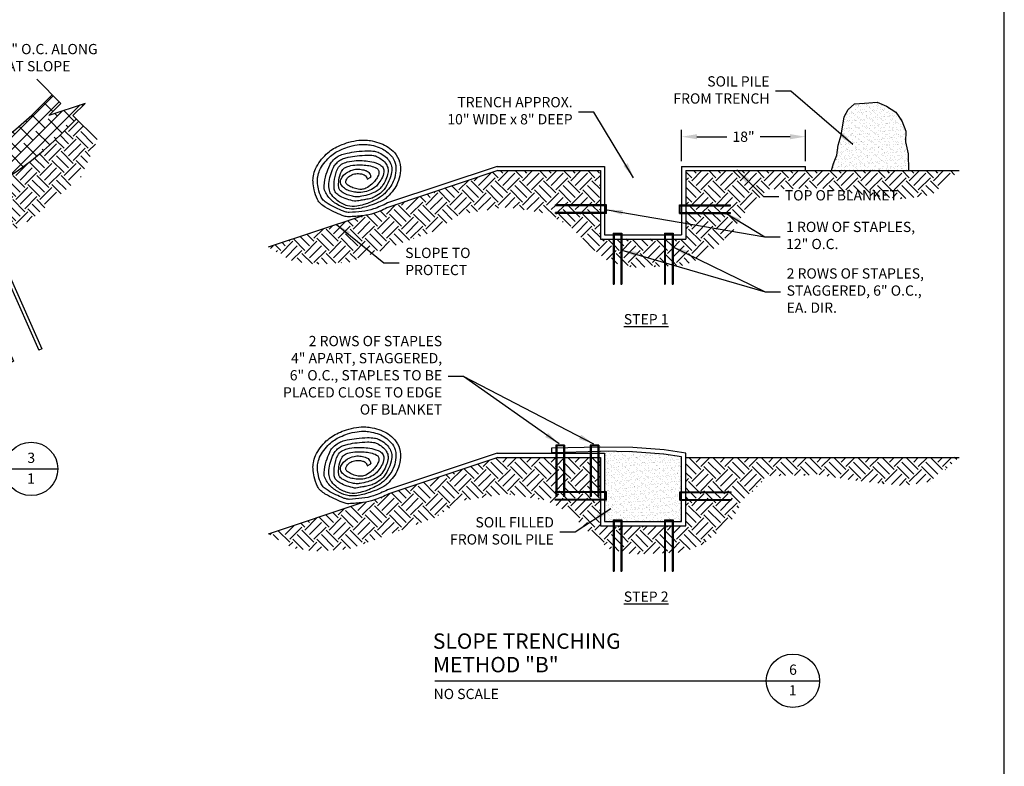
# Model space of a CAD drawing. Units: feet. Extents: x 330 to 780, y 10 to 634.
# Drawn here: x 555 to 780, y 207 to 377 of the extents above; entities that cross this region are included whole.
import ezdxf
from ezdxf.enums import TextEntityAlignment as Align

# ---------------------------------------------------------------- set-up
doc = ezdxf.new("R2010")
doc.units = ezdxf.units.FT
doc.header["$LTSCALE"] = 30
doc.header["$MEASUREMENT"] = 0
doc.header["$PDMODE"] = 3
for name, color, linetype in [('BORDER', 7, 'Continuous'), ('BREAKLINES', 7, 'Continuous'), ('HATCH-EARTH', 9, 'Continuous'), ('HATCH-FILL', 9, 'Continuous'), ('HATCH-GRASS', 9, 'Continuous'), ('HATCH-STRAW', 9, 'Continuous'), ('P-FABRIC', 1, 'Continuous'), ('P-GRADE', 1, 'Continuous'), ('P-Staple', 5, 'Continuous'), ('Section Numbers', 2, 'Continuous'), ('TB-TEXT', 7, 'Continuous'), ('TEXT', 7, 'Continuous')]:
    doc.layers.add(name, color=color, linetype=linetype)
doc.styles.add('ROMAN', font='romans.shx')
doc.styles.add('ROMANS', font='romans')
doc.styles.add('SIMPLEX', font='simplex.shx')
doc.dimstyles.new('P-30 SCALE', dxfattribs={"dimscale": 30, "dimtxt": 0.12, "dimasz": 0.18, "dimexe": 0.08, "dimexo": 0.0625, "dimgap": 0.07, "dimtad": 0, "dimzin": 0, "dimdsep": 46, "dimtxsty": 'SIMPLEX', "dimcen": 0.09, "dimadec": 0, "dimazin": 0, "dimtfac": 1, "dimtofl": 0, "dimtmove": 0, "dimatfit": 3, "dimfxl": 1, "dimtolj": 1, "dimtzin": 0, "dimarcsym": 0})
pattern_1 = [(45, (-952.128, -285.3594), (7e-16, 8.48528), [6, -6]), (45, (-953.719, -283.7684), (7e-16, 8.48528), [6, -6]), (45, (-955.31, -282.1774), (7e-16, 8.48528), [6, -6]), (135, (-955.31, -281.117), (-8.48528, 1e-15), [6, -6]), (135, (-953.719, -279.526), (-8.48528, 1e-15), [6, -6]), (135, (-952.128, -277.935), (-8.48528, 1e-15), [6, -6])]
pattern_2 = [(45, (-952.128, -297.544), (7e-16, 8.48528), [6, -6]), (45, (-953.719, -295.953), (7e-16, 8.48528), [6, -6]), (45, (-955.31, -294.362), (7e-16, 8.48528), [6, -6]), (135, (-955.31, -293.301), (-8.48528, 1e-15), [6, -6]), (135, (-953.719, -291.71), (-8.48528, 1e-15), [6, -6]), (135, (-952.128, -290.119), (-8.48528, 1e-15), [6, -6])]

# ---------------------------------------------------------------- blocks, each defined once
blk = doc.blocks.new('*D13')
at = {"layer": 'Defpoints', "color": 0, "transparency": 16777216}
for p in [(-8.78, 68.23), (-8.78, 59.31), (-70.75, 22.2)]:
    blk.add_point(p, dxfattribs=at)
at = {"layer": 'TEXT', "color": 0, "lineweight": -2, "transparency": 16777216}
for p, q in [((-70.75, 24.08), (-70.75, 70.63)), ((-8.78, 61.18), (-8.78, 70.63)), ((-65.35, 68.23), (-56.01, 68.23)), ((-14.18, 68.23), (-23.52, 68.23))]:
    blk.add_line(p, q, dxfattribs=at)
at = {"layer": 'TEXT', "color": 0, "transparency": 16777216}
for points in [[(-65.35, 69.13), (-65.35, 67.33), (-70.75, 68.23)], [(-14.18, 69.13), (-14.18, 67.33), (-8.78, 68.23)]]:
    blk.add_solid(points, dxfattribs=at)
at = {"layer": 'TEXT', "color": 0, "transparency": 16777216, "insert": (-39.77, 68.23), "char_height": 3.6, "attachment_point": 5, "style": 'SIMPLEX'}
blk.add_mtext('\\A1;3\'-0" MIN.', dxfattribs=at)
blk = doc.blocks.new('GTL1')
at = {"color": 4}
for p, q in [((0, 0), (3.875, 0)), ((3.875, 0), (4.5, 0))]:
    blk.add_line(p, q, dxfattribs=at)
at = {"color": 1}
blk.add_circle((4.188, 0), 0.312, dxfattribs=at)
at = {"color": 1, "style": 'ROMANS'}
for tag, p in [('TITLE2', (-0.024, 0.374)), ('TITLE1', (-0.023, 0.099))]:
    blk.add_attdef(tag, p, '', height=0.18, dxfattribs=at)
at = {"color": 7, "style": 'ROMANS'}
blk.add_attdef('SCALE', (-0.016, -0.214), '', height=0.12, dxfattribs=at)
at = {"color": 4, "style": 'ROMANS'}
blk.add_attdef('SUBTITLE', (-0.02, -0.48), '', height=0.14, dxfattribs=at)
at = {"layer": 'Section Numbers', "color": 2, "style": 'ROMANS'}
for tag, p in [('NO.', (4.189, 0.07)), ('DWG', (4.186, -0.172))]:
    blk.add_attdef(tag, text='', height=0.12, dxfattribs=at).set_placement(p, align=Align.CENTER)
blk = doc.blocks.new('*D11')
at = {"layer": 'Defpoints', "color": 0, "transparency": 16777216}
for p in [(56.09, 82.33), (12.59, 71.92), (56.09, 71.92)]:
    blk.add_point(p, dxfattribs=at)
at = {"layer": 'TEXT', "color": 0, "lineweight": -2, "transparency": 16777216}
for p, q in [((12.59, 73.8), (12.59, 84.73)), ((56.09, 73.8), (56.09, 84.73)), ((17.99, 82.33), (28.47, 82.33)), ((50.69, 82.33), (40.21, 82.33))]:
    blk.add_line(p, q, dxfattribs=at)
at = {"layer": 'TEXT', "color": 0, "transparency": 16777216}
for points in [[(17.99, 83.23), (17.99, 81.43), (12.59, 82.33)], [(50.69, 83.23), (50.69, 81.43), (56.09, 82.33)]]:
    blk.add_solid(points, dxfattribs=at)
at = {"layer": 'TEXT', "color": 0, "transparency": 16777216, "insert": (34.34, 82.33), "char_height": 3.6, "attachment_point": 5, "style": 'SIMPLEX'}
blk.add_mtext('\\A1;18"', dxfattribs=at)
blk = doc.blocks.new('Border-Sheet-1b')
at = {"layer": 'BORDER', "color": 6}
blk.add_lwpolyline([(0, 623.95), (0, 0), (450, 0), (450, 623.95)], close=True, dxfattribs=at)
at = {"layer": 'TB-TEXT', "style": 'ROMAN'}
blk.add_attdef('1/7/03', (345.13, 17.76), '', height=3.6, dxfattribs=at)
for tag, p in [('NONE', (351.37, 1.91)), ('1', (431.25, 1.91))]:
    blk.add_attdef(tag, text='', height=3.6, dxfattribs=at).set_placement(p, align=Align.CENTER)
blk = doc.blocks.new('Detail-3-1')
at = {"layer": 'HATCH-EARTH'}
h = blk.add_hatch(dxfattribs=at)
h.set_pattern_fill('EARTH', color=256, scale=24, angle=45, style=0)
h.set_pattern_definition([(45, (-688.751, -139.228), (7e-16, 8.48528), [6, -6]), (45, (-690.342, -137.637), (7e-16, 8.48528), [6, -6]), (45, (-691.933, -136.046), (7e-16, 8.48528), [6, -6]), (135, (-691.933, -134.9855), (-8.48528, 1e-15), [6, -6]), (135, (-690.342, -133.3945), (-8.48528, 1e-15), [6, -6]), (135, (-688.751, -131.8035), (-8.48528, 1e-15), [6, -6])])
h.paths.add_polyline_path([(-105.466, 10.204), (-99.15, 1.635), (-75.255, -6.502), (-62.087, -9.754), (-62.087, 10.204), (-70.755, 10.204)])
h.paths.add_polyline_path([(-51.287, 10.204), (-60.887, 10.204), (-60.887, -10.05), (-52.935, -12.014), (-51.287, -12.014)])
h.paths.add_polyline_path([(-50.087, 10.204), (-50.087, -12.014), (-12.889, -12.014), (21.51, -6.24), (36.463, -0.407), (28.87, 16.722, -0.0859157), (-8.779, 10.204)])
h.paths.add_polyline_path([(37.582, 0.03), (43.042, 2.16), (46.21, 4.255), (38.858, 20.84, -0.0214431), (30, 17.132)])
h.paths.add_polyline_path([(39.941, 21.356), (47.225, 4.927), (60.897, 13.972), (77.44, 28.146), (81.766, 37.552), (83.088, 41.209), (80.175, 44.122), (75.853, 48.444), (70.417, 43.008, -0.0840369)])
at = {"layer": 'HATCH-STRAW'}
h = blk.add_hatch(dxfattribs=at)
h.set_pattern_fill('ANSI38', color=256, scale=24, style=0)
h.set_pattern_definition([(45, (-645.561, -142.7485), (-2.12132, 2.12132), []), (135, (-645.561, -142.7485), (-6.363961, 2.12132), [7.5, -4.5])])
h.paths.add_polyline_path([(-62.087, 22.204), (-70.755, 22.204), (-70.755, 10.204), (-62.087, 10.204)])
h.paths.add_polyline_path([(-51.287, 22.204), (-60.887, 22.204), (-60.887, 10.204), (-51.287, 10.204)])
h.paths.add_polyline_path([(-8.779, 10.204, 0.0859157), (28.87, 16.722), (23.991, 27.726, -0.0836611), (-8.779, 22.204), (-50.087, 22.204), (-50.087, 10.204)])
h.paths.add_polyline_path([(33.993, 31.813, -0.0240204), (25.126, 28.127), (30, 17.132, 0.0214431), (38.858, 20.84)])
h.paths.add_polyline_path([(70.417, 43.008), (75.853, 48.444), (74.643, 49.654), (78.886, 53.896), (66.158, 49.654), (70.4, 53.896), (67.367, 56.929), (61.932, 51.494, -0.0830467), (35.075, 32.333), (39.941, 21.356, 0.0840369)])
at = {"layer": 'BREAKLINES'}
for p, q in [((61.955, 62.341), (70.4, 53.896)), ((70.4, 53.896), (66.158, 49.654)), ((78.886, 53.896), (66.158, 49.654)), ((78.886, 53.896), (74.643, 49.654)), ((74.643, 49.654), (83.088, 41.209))]:
    blk.add_line(p, q, dxfattribs=at)
at = {"layer": 'P-FABRIC'}
for p, q in [((67.367, 56.929), (61.932, 51.494)), ((75.853, 48.444), (70.417, 43.008)), ((-70.755, 22.204), (-70.755, 10.204)), ((-70.755, 22.204), (-8.779, 22.204)), ((-70.755, 10.204), (-8.779, 10.204))]:
    blk.add_line(p, q, dxfattribs=at)
for radius in [100, 112]:
    blk.add_arc((-8.779, 122.204), radius, 270, 315, dxfattribs=at)
at = {"layer": 'P-GRADE', "color": 5}
blk.add_line((-105.466, 10.204), (-70.755, 10.204), dxfattribs=at)
at = {"layer": 'P-Staple'}
for p, q in [((34.513, 33.601), (23.543, 28.738)), ((33.902, 32.018), (25.126, 28.127)), ((33.902, 32.018), (62.595, -32.707)), ((34.513, 33.601), (63.692, -32.221)), ((23.543, 28.738), (52.722, -37.084)), ((25.126, 28.127), (53.819, -36.598)), ((-62.087, 23.404), (-62.087, -48.596)), ((-50.087, 23.404), (-62.087, 23.404)), ((-60.887, 22.204), (-60.887, -48.596)), ((-51.287, 22.204), (-60.887, 22.204)), ((-51.287, 22.204), (-51.287, -48.596)), ((-50.087, 23.404), (-50.087, -48.596)), ((63.692, -32.221), (62.595, -32.707)), ((53.819, -36.598), (52.722, -37.084)), ((-60.887, -48.596), (-62.087, -48.596)), ((-50.087, -48.596), (-51.287, -48.596))]:
    blk.add_line(p, q, dxfattribs=at)
at = {"layer": 'HATCH-GRASS', "xscale": 30, "yscale": 30, "zscale": 30}
blk.add_blockref('GTL1', (-65.687, -74.339), dxfattribs=at).add_auto_attribs({'TITLE2': 'BOTTOM OF SLOPE', 'TITLE1': 'TERMINATION', 'SCALE': 'NO SCALE', 'NO.': '3', 'DWG': '1'})
at = {"layer": 'TEXT', "char_height": 3.6, "attachment_point": 4, "style": 'SIMPLEX'}
for s, insert in [('STAPLE 12" O.C. ALONG\\PBLANKET AT SLOPE\\PCHANGE', (28.938, 66.469)), ('STAPLE 12" O.C. ALONG \\PBOTTOM OF BLANKET\\PAT THE END OF SLOPE', (-49.403, 49.716))]:
    blk.add_mtext(s, dxfattribs=dict(at, insert=insert))
at = {"layer": 'TEXT'}
dim = blk.add_linear_dim(base=(-8.779, 68.231), p1=(-70.755, 22.204), p2=(-8.779, 59.305), text='3\'-0" MIN.', dimstyle='P-30 SCALE', dxfattribs=at)
dim.commit()
dim.dimension.update_dxf_attribs({"geometry": '*D13', "text_midpoint": (-39.767, 68.231)})
at = {"layer": 'TEXT', "annotation_type": 0, "has_hookline": 1, "hookline_direction": 0, "text_width": 66.171}
for points in [[(30.814, 33.275), (21.438, 66.469), (26.838, 66.469)], [(-54.555, 24.083), (-57.047, 49.648), (-51.647, 49.648)]]:
    blk.add_leader(points, dimstyle='P-30 SCALE', override={"dimgap": 0.07, "dimtad": 0}, dxfattribs=at)
blk = doc.blocks.new('Detail-6-1')
at = {"layer": 'HATCH-EARTH'}
h = blk.add_hatch(dxfattribs=at)
h.set_pattern_fill('EARTH', color=256, scale=24, angle=45, style=0)
h.set_pattern_definition(pattern_1)
h.paths.add_polyline_path([(-73.526, 49.48), (-65.116, 55.163), (-48.771, 57.65), (-34.912, 55.4), (-26.466, 50.901), (-20.188, 44.389), (-12.963, 38.469), (-11.408, 38.097), (-11.408, 46.423), (-15.908, 46.423), (-15.908, 55.423), (-31.704, 55.423), (-31.704, 55.723), (-15.908, 55.723), (-15.908, 58.123), (-31.704, 58.123), (-31.704, 58.423), (-15.908, 58.423), (-15.908, 70.423), (-51.908, 70.423), (-90.195, 57.661, -0.041553), (-95.18, 55.525, -0.0532111), (-99.322, 54.619), (-132.482, 43.565), (-123.806, 38.574), (-115.633, 37.509), (-103.907, 38.338)])
h = blk.add_hatch(dxfattribs=at)
h.set_pattern_fill('EARTH', color=256, scale=24, angle=45, style=0)
h.set_pattern_definition(pattern_1)
h.paths.add_polyline_path([(-11.108, 38.025), (-8.708, 37.451), (-8.708, 46.423), (-11.108, 46.423)])
h.paths.add_polyline_path([(-8.408, 46.423), (-8.408, 37.379), (-4.553, 36.456), (6.592, 36.897), (6.592, 46.423)])
h.paths.add_polyline_path([(6.892, 36.909), (9.292, 37.004), (9.292, 46.423), (6.892, 46.423)])
h.paths.add_polyline_path([(14.092, 46.423), (9.592, 46.423), (9.592, 37.016), (13.4, 37.167), (20.507, 40.245), (29.864, 48.06), (33.773, 54.572), (42.893, 63.926), (61.061, 64.288), (74.919, 62.157), (90.503, 60.501), (100.571, 62.041), (110.026, 70.423), (56.092, 70.423), (14.092, 70.423), (14.092, 58.423), (29.815, 58.423), (29.815, 58.123), (14.092, 58.123), (14.092, 55.723), (29.815, 55.723), (29.815, 55.423), (14.092, 55.423)])
h.paths.add_polyline_path([(47.91, 64.015), (96.853, 64.015), (96.853, 58.615), (47.91, 58.615)], flags=25)
h = blk.add_hatch(dxfattribs=at)
h.set_pattern_fill('EARTH', color=256, scale=24, angle=45, style=0)
h.set_pattern_definition(pattern_2)
h.paths.add_polyline_path([(-8.708, -54.191), (-11.108, -54.191), (-11.108, -62.589), (-8.708, -63.163)])
h.paths.add_polyline_path([(-8.408, -54.191), (-8.408, -63.235), (-4.553, -64.157), (6.592, -63.716), (6.592, -54.191)])
h.paths.add_polyline_path([(9.292, -54.191), (6.892, -54.191), (6.892, -63.705), (9.292, -63.61)])
h.paths.add_polyline_path([(14.092, -54.191), (9.592, -54.191), (9.592, -63.598), (13.4, -63.447), (20.507, -60.369), (29.864, -52.554), (33.773, -46.042), (42.893, -36.688), (61.061, -36.326), (74.919, -38.457), (90.503, -40.113), (100.571, -38.573), (110.026, -30.191), (14.092, -30.191), (14.092, -42.191), (29.976, -42.191), (29.976, -42.491), (14.092, -42.491), (14.092, -44.891), (29.976, -44.891), (29.976, -45.191), (14.092, -45.191)])
h.paths.add_polyline_path([(-140.055, 13.573), (-70.541, 13.573), (-70.541, -17.199), (-140.055, -17.199)], flags=9)
h = blk.add_hatch(dxfattribs=at)
h.set_pattern_fill('EARTH', color=256, scale=24, angle=45, style=0)
h.set_pattern_definition(pattern_2)
h.paths.add_polyline_path([(-48.771, -42.964), (-34.912, -45.214), (-26.466, -49.712), (-20.188, -56.225), (-12.963, -62.145), (-11.408, -62.517), (-11.408, -54.191), (-15.908, -54.191), (-15.908, -45.191), (-30.608, -45.191), (-30.608, -44.891), (-15.908, -44.891), (-15.908, -42.491), (-30.608, -42.491), (-30.608, -42.191), (-15.908, -42.191), (-15.908, -30.191), (-16.49, -30.191), (-16.49, -41.399), (-16.79, -41.399), (-16.79, -30.191), (-19.19, -30.191), (-19.19, -41.399), (-19.49, -41.399), (-19.49, -30.191), (-28.49, -30.191), (-28.49, -41.399), (-28.79, -41.399), (-28.79, -30.191), (-31.19, -30.191), (-31.19, -41.399), (-31.49, -41.399), (-31.49, -30.191), (-51.908, -30.191), (-90.195, -42.953, -0.041553), (-95.18, -45.089, -0.0532111), (-99.322, -45.995), (-132.482, -57.049), (-123.806, -62.039), (-115.633, -63.105), (-103.907, -62.276), (-73.526, -51.134), (-65.116, -45.451)])
at = {"layer": 'HATCH-FILL'}
h = blk.add_hatch(dxfattribs=at)
h.set_pattern_fill('AR-SAND', color=256, style=0)
h.set_pattern_definition([(37.5, (-952.1278, -285.3594), (-0.0629934, 1.9268238), [0, -1.52, 0, -1.7, 0, -1.625]), (7.5, (-952.1278, -285.3594), (1.769777, 2.822146), [0, -0.82, 0, -1.37, 0, -0.525]), (327.5, (-953.3578, -285.3594), (3.1141419, 0.005659), [0, -0.5, 0, -1.8, 0, -2.35]), (317.5, (-953.3578, -285.3594), (3.0061266, 0.8776756), [0, -0.25, 0, -1.18, 0, -1.35])])
h.paths.add_polyline_path([(67.563, 79.408), (67.066, 75.847), (65.906, 72.948), (65.22, 70.423), (92.22, 70.423), (92.084, 76.344), (91.173, 80.567), (91.338, 84.293), (89.93, 87.854), (87.776, 91.001), (84.462, 93.071), (81.231, 94.479), (76.841, 94.148), (73.279, 93.817), (71.042, 91.912), (69.716, 89.262), (68.64, 82.886)])
h = blk.add_hatch(dxfattribs=at)
h.set_pattern_fill('AR-SAND', color=256, style=0)
h.set_pattern_definition([(37.5, (-952.1278, -297.5438), (-0.0629934, 1.9268238), [0, -1.52, 0, -1.7, 0, -1.625]), (7.5, (-952.1278, -297.5438), (1.769777, 2.822146), [0, -0.82, 0, -1.37, 0, -0.525]), (327.5, (-953.3578, -297.5438), (3.114142, 0.005659), [0, -0.5, 0, -1.8, 0, -2.35]), (317.5, (-953.3578, -297.5438), (3.0061266, 0.8776756), [0, -0.25, 0, -1.18, 0, -1.35])])
h.paths.add_polyline_path([(-4.621, -28.215), (-15.891, -28.021), (-16.49, -28.037), (-16.49, -28.691), (-14.408, -28.691), (-14.408, -42.191), (-13.768, -42.191), (-13.768, -45.191), (-14.408, -45.191), (-14.408, -52.691), (-11.408, -52.691), (-11.408, -52.041), (-8.408, -52.041), (-8.408, -52.691), (6.592, -52.691), (6.592, -52.041), (9.592, -52.041), (9.592, -52.691), (12.592, -52.691), (12.592, -45.191), (11.976, -45.191), (11.976, -42.191), (12.592, -42.191), (12.592, -29.974), (6.326, -28.99)])
at = {"layer": 'P-FABRIC', "color": 5}
for p, q in [((-52.151, 71.923), (-90.669, 59.084)), ((-51.908, 70.423), (-90.195, 57.661)), ((-52.151, 71.923), (-14.408, 71.923)), ((-51.908, 70.423), (-15.908, 70.423)), ((-15.908, 70.423), (-15.908, 46.423)), ((-14.408, 71.923), (-14.408, 47.923)), ((12.592, 71.923), (12.592, 47.923)), ((12.592, 71.923), (56.092, 71.923)), ((14.092, 70.423), (14.092, 46.423)), ((14.092, 70.423), (56.092, 70.423)), ((56.092, 70.423), (56.092, 71.923)), ((-15.908, 46.423), (14.092, 46.423)), ((-14.408, 47.923), (12.592, 47.923)), ((-15.898, -26.521), (-33.065, -26.972)), ((-33.065, -26.972), (-33.065, -28.473)), ((-4.555, -26.716), (-15.898, -26.521)), ((6.495, -27.498), (-4.555, -26.716)), ((14.092, -28.691), (6.495, -27.498)), ((-52.151, -28.691), (-90.669, -41.53)), ((-51.908, -30.191), (-90.195, -42.953)), ((-52.151, -28.691), (-14.408, -28.691)), ((-51.908, -30.191), (-15.908, -30.191)), ((-33.065, -28.473), (-15.891, -28.021)), ((-15.908, -30.191), (-15.908, -54.191)), ((-4.621, -28.215), (-15.891, -28.021)), ((-14.408, -28.691), (-14.408, -52.691)), ((6.326, -28.99), (-4.621, -28.215)), ((12.592, -29.974), (6.326, -28.99)), ((12.592, -52.691), (12.592, -29.974)), ((14.092, -54.191), (14.092, -28.691)), ((-15.908, -54.191), (14.092, -54.191)), ((-14.408, -52.691), (12.592, -52.691))]:
    blk.add_line(p, q, dxfattribs=at)
for points in [[(-90.195, 57.661, -0.041553), (-95.18, 55.525, -0.0532111), (-99.322, 54.619, -0.013266), (-104.198, 54.215, -0.0721668), (-105.098, 54.295, -0.0357685), (-106.479, 54.727, -0.0161994), (-109.411, 55.993, -0.0250852), (-112.441, 57.609, -0.0437933), (-114.035, 58.766, -0.1039107), (-115.189, 60.29, -0.0548619), (-116.359, 63.686, -0.0416702), (-116.756, 66.526, -0.057711), (-116.632, 68.595, -0.0644617), (-115.847, 71.1, -0.0539449), (-114.235, 73.786, -0.038353), (-112.088, 76.21, -0.0483502), (-110.077, 77.812, -0.0359707), (-107.862, 79.034, -0.0301489), (-105.051, 80.131, -0.041193), (-101.497, 80.961, -0.0454558), (-98.194, 81.147, -0.0466726), (-96.006, 80.865, -0.0319975), (-92.923, 79.961, -0.0630112), (-90.434, 78.681, -0.0570541), (-88.101, 76.656, -0.1202861), (-86.381, 73.526, -0.1065616), (-86.177, 69.513, -0.0538209), (-87.119, 66.098, -0.0691228), (-88.479, 63.693, -0.0332407), (-90.63, 61.236, -0.0667519), (-91.927, 60.246, -0.0288088), (-93.797, 59.317, -0.0189187), (-96.764, 58.182, -0.0214766), (-99.276, 57.446, -0.0253721), (-101.452, 57.025, -0.0945607), (-104.953, 57.194, -0.0853308), (-108.514, 58.729, -0.0146701), (-109.403, 59.346, -0.0170227), (-110.133, 59.924, -0.0571292), (-111.55, 61.438, -0.0604728), (-112.52, 63.141, -0.1167812), (-112.849, 65.124, -0.0566298), (-112.11, 69.161, -0.0364191), (-110.904, 72.294, -0.0696507), (-109.94, 73.769, -0.0607045), (-108.308, 75.233, -0.0710021), (-106.633, 76.081, -0.0323303), (-104.781, 76.577, -0.0185284), (-101.48, 77.111, -0.02571), (-97.615, 77.389, -0.0411779), (-95.199, 77.239, -0.0799872), (-93.553, 76.723, -0.0546318), (-91.439, 75.36, -0.077591), (-89.977, 73.74, -0.088756), (-89.229, 71.981, -0.0993142), (-89.171, 69.871, -0.0649772), (-90.121, 66.805, -0.0464886), (-91.831, 63.841, -0.0822468), (-93.198, 62.46, -0.044305), (-95.618, 61.017, -0.0687606), (-97.35, 60.458, -0.0002059), (-98.314, 60.289, -0.0003045), (-98.966, 60.174, -0.000728), (-100.651, 59.883, -0.001158), (-101.711, 59.704, -0.097425), (-102.226, 59.719, -0.018541), (-104.818, 60.41, -0.0564502), (-107.295, 61.487, -0.0815669), (-108.746, 62.676, -0.1568757), (-109.303, 63.953, -0.0622921), (-109.218, 67.391, -0.0731783), (-108.074, 71.153, -0.1452101), (-106.732, 72.653, -0.0770955), (-104.741, 73.493, -0.0517705), (-101.565, 73.945, -0.0277574), (-98.773, 73.896, -0.0295004), (-96.169, 73.55, -0.076467), (-93.246, 72.505, -0.1511895), (-92.13, 71.363, -0.1570935), (-91.902, 69.977, -0.0852396), (-92.7, 67.561, -0.0479429), (-93.961, 65.658, -0.0650958), (-95.181, 64.497, -0.0728535), (-97.421, 63.318, -0.0704353), (-99.987, 62.802, -0.0429422), (-101.664, 62.849, -0.0357586), (-103.644, 63.22, -0.0800327), (-105.375, 63.986, -0.0860799), (-106.667, 65.184, -0.2686442), (-106.945, 67.37, -0.1670329), (-104.68, 69.902, -0.0703576), (-102.367, 70.798, -0.0851291), (-100.316, 70.92, -0.0480928), (-98.472, 70.534, -0.0803622), (-97.46, 70.028, -0.1124068), (-96.882, 69.374, -0.0781652), (-96.462, 68.199)], [(-90.669, 59.084, -0.0427148), (-95.519, 56.993, -0.0539928), (-99.606, 56.105, -0.0124864), (-104.079, 55.742, -0.0723338), (-104.854, 55.811, -0.0356022), (-106.11, 56.205, -0.0163071), (-108.746, 57.343, -0.0249775), (-111.478, 58.802, -0.0448835), (-112.873, 59.818, -0.102811), (-113.872, 61.143, -0.0548081), (-114.878, 64.062, -0.0417239), (-115.219, 66.501, -0.0569546), (-115.113, 68.306, -0.0652188), (-114.43, 70.498, -0.0533905), (-112.991, 72.903, -0.0389066), (-111.06, 75.088, -0.0481801), (-109.217, 76.557, -0.0361407), (-107.205, 77.668, -0.0298897), (-104.618, 78.679, -0.0414525), (-101.298, 79.456, -0.0463178), (-98.25, 79.622, -0.0458106), (-96.237, 79.359, -0.0329584), (-93.533, 78.561, -0.0620475), (-91.39, 77.453, -0.0569595), (-89.406, 75.732, -0.1203818), (-87.934, 73.055, -0.1060061), (-87.755, 69.602, -0.0543719), (-88.58, 66.597, -0.0714517), (-89.76, 64.534, -0.0309209), (-91.698, 62.34, -0.0516429), (-93.062, 61.233, -0.0259972), (-94.773, 60.238, -0.0192978), (-97.189, 59.111, -0.031716), (-98.951, 58.499, -0.0232265), (-101.434, 57.932, -0.1162623), (-104.64, 58.104, -0.0912219), (-108.274, 59.936, -0.0709669), (-110.213, 61.896, -0.1057073), (-110.986, 63.591, -0.0714589), (-111.158, 65.896, -0.0563194), (-110.632, 68.777, -0.0367289), (-109.576, 71.529, -0.0721957), (-108.746, 72.785, -0.0587923), (-107.408, 73.97, -0.0681152), (-106.033, 74.671, -0.0345789), (-104.418, 75.112, -0.0184122), (-101.316, 75.614, -0.0258262), (-97.66, 75.878, -0.0445787), (-95.538, 75.732, -0.0765718), (-94.226, 75.311, -0.050675), (-92.472, 74.2, -0.0815618), (-91.075, 72.675, -0.1022345), (-90.467, 71.135, -0.0895245), (-90.478, 69.597, -0.0585554), (-91.175, 67.363, -0.0510485), (-92.645, 64.804, -0.0871874), (-93.887, 63.591, -0.0439012), (-95.452, 62.711, -0.0353542), (-97.543, 61.94, -0.0282515), (-100.269, 61.313, -0.0564527), (-101.67, 61.233, -0.0419082), (-102.509, 61.351, -0.0195091), (-104.264, 61.822, -0.0554795), (-106.231, 62.683, -0.0838886), (-107.33, 63.591, -0.1545139), (-107.735, 64.532, -0.0597864), (-107.684, 67.127, -0.0756885), (-106.789, 70.126, -0.1441999), (-105.68, 71.37, -0.078091), (-104.088, 72.045, -0.0501662), (-101.434, 72.431, -0.0293589), (-98.79, 72.394, -0.0350808), (-96.599, 72.078, -0.0708622), (-94.464, 71.287, -0.1621698), (-93.769, 70.545, -0.14613), (-93.641, 69.646, -0.0852138), (-94.123, 68.188, -0.0479685), (-94.924, 66.978, -0.0398178), (-96.128, 65.712, -0.063733), (-98.231, 64.262, -0.1016762), (-99.783, 63.826, -0.0671806), (-100.876, 63.895, -0.0380585), (-102.731, 64.416, -0.0567392), (-104.358, 65.227, -0.101108), (-105.09, 65.948, -0.2602249), (-105.181, 67.054, -0.1409328), (-103.911, 68.541, -0.0889413), (-102.198, 69.279, -0.0907632), (-100.373, 69.367, -0.0424904), (-99.123, 69.09, -0.0769064), (-98.486, 68.777, -0.1158861), (-98.069, 68.312, -0.081639), (-97.779, 67.48)], [(-90.195, -42.953, -0.041553), (-95.18, -45.089, -0.0532111), (-99.322, -45.995, -0.013266), (-104.198, -46.399, -0.0721668), (-105.098, -46.319, -0.0357685), (-106.479, -45.887, -0.0161994), (-109.411, -44.621, -0.0250852), (-112.441, -43.005, -0.0437933), (-114.035, -41.848, -0.1039107), (-115.189, -40.324, -0.0548619), (-116.359, -36.928, -0.0416702), (-116.756, -34.088, -0.057711), (-116.632, -32.019, -0.0644617), (-115.847, -29.514, -0.0539449), (-114.235, -26.828, -0.038353), (-112.088, -24.404, -0.0483502), (-110.077, -22.802, -0.0359707), (-107.862, -21.579, -0.0301489), (-105.051, -20.483, -0.041193), (-101.497, -19.653, -0.0454558), (-98.194, -19.467, -0.0466726), (-96.006, -19.749, -0.0319975), (-92.923, -20.653, -0.0630112), (-90.434, -21.933, -0.0570541), (-88.101, -23.958, -0.1202861), (-86.381, -27.087, -0.1065616), (-86.177, -31.101, -0.0538209), (-87.119, -34.516, -0.0691228), (-88.479, -36.921, -0.0332407), (-90.63, -39.378, -0.0667519), (-91.927, -40.368, -0.0288088), (-93.797, -41.297, -0.0189187), (-96.764, -42.432, -0.0214766), (-99.276, -43.168, -0.0253721), (-101.452, -43.589, -0.0945607), (-104.953, -43.42, -0.0853308), (-108.514, -41.885, -0.0146701), (-109.403, -41.268, -0.0170227), (-110.133, -40.69, -0.0571292), (-111.55, -39.176, -0.0604728), (-112.52, -37.473, -0.1167812), (-112.849, -35.49, -0.0566298), (-112.11, -31.453, -0.0364191), (-110.904, -28.32, -0.0696507), (-109.94, -26.845, -0.0607045), (-108.308, -25.381, -0.0710021), (-106.633, -24.533, -0.0323303), (-104.781, -24.037, -0.0185284), (-101.48, -23.503, -0.02571), (-97.615, -23.225, -0.0411779), (-95.199, -23.375, -0.0799872), (-93.553, -23.891, -0.0546318), (-91.439, -25.254, -0.077591), (-89.977, -26.874, -0.088756), (-89.229, -28.633, -0.0993142), (-89.171, -30.743, -0.0649772), (-90.121, -33.809, -0.0464886), (-91.831, -36.773, -0.0822468), (-93.198, -38.154, -0.044305), (-95.618, -39.597, -0.0687606), (-97.35, -40.156, -0.0002059), (-98.314, -40.325, -0.0003045), (-98.966, -40.439, -0.000728), (-100.651, -40.731, -0.001158), (-101.711, -40.91, -0.097425), (-102.226, -40.895, -0.018541), (-104.818, -40.204, -0.0564502), (-107.295, -39.127, -0.0815669), (-108.746, -37.938, -0.1568757), (-109.303, -36.661, -0.0622921), (-109.218, -33.222, -0.0731783), (-108.074, -29.461, -0.1452101), (-106.732, -27.96, -0.0770955), (-104.741, -27.121, -0.0517705), (-101.565, -26.669, -0.0277574), (-98.773, -26.718, -0.0295004), (-96.169, -27.064, -0.076467), (-93.246, -28.109, -0.1511895), (-92.13, -29.251, -0.1570935), (-91.902, -30.637, -0.0852396), (-92.7, -33.053, -0.0479429), (-93.961, -34.956, -0.0650958), (-95.181, -36.117, -0.0728535), (-97.421, -37.296, -0.0704353), (-99.987, -37.812, -0.0429422), (-101.664, -37.765, -0.0357586), (-103.644, -37.394, -0.0800327), (-105.375, -36.628, -0.0860799), (-106.667, -35.43, -0.2686442), (-106.945, -33.244, -0.1670329), (-104.68, -30.712, -0.0703576), (-102.367, -29.816, -0.0851291), (-100.316, -29.694, -0.0480928), (-98.472, -30.08, -0.0803622), (-97.46, -30.586, -0.1124068), (-96.882, -31.24, -0.0781652), (-96.462, -32.415)], [(-90.669, -41.53, -0.0427148), (-95.519, -43.621, -0.0539928), (-99.606, -44.509, -0.0124864), (-104.079, -44.872, -0.0723338), (-104.854, -44.803, -0.0356022), (-106.11, -44.409, -0.0163071), (-108.746, -43.271, -0.0249775), (-111.478, -41.812, -0.0448835), (-112.873, -40.796, -0.102811), (-113.872, -39.471, -0.0548081), (-114.878, -36.552, -0.0417239), (-115.219, -34.112, -0.0569546), (-115.113, -32.308, -0.0652188), (-114.43, -30.115, -0.0533905), (-112.991, -27.711, -0.0389066), (-111.06, -25.526, -0.0481801), (-109.217, -24.057, -0.0361407), (-107.205, -22.946, -0.0298897), (-104.618, -21.935, -0.0414525), (-101.298, -21.158, -0.0463178), (-98.25, -20.992, -0.0458106), (-96.237, -21.255, -0.0329584), (-93.533, -22.053, -0.0620475), (-91.39, -23.161, -0.0569595), (-89.406, -24.882, -0.1203818), (-87.934, -27.559, -0.1060061), (-87.755, -31.012, -0.0543719), (-88.58, -34.017, -0.0714517), (-89.76, -36.08, -0.0309209), (-91.698, -38.274, -0.0516429), (-93.062, -39.381, -0.0259972), (-94.773, -40.376, -0.0192978), (-97.189, -41.503, -0.031716), (-98.951, -42.115, -0.0232265), (-101.434, -42.682, -0.1162623), (-104.64, -42.51, -0.0912219), (-108.274, -40.678, -0.0709669), (-110.213, -38.718, -0.1057073), (-110.986, -37.023, -0.0714589), (-111.158, -34.717, -0.0563194), (-110.632, -31.837, -0.0367289), (-109.576, -29.085, -0.0721957), (-108.746, -27.829, -0.0587923), (-107.408, -26.644, -0.0681152), (-106.033, -25.943, -0.0345789), (-104.418, -25.502, -0.0184122), (-101.316, -25, -0.0258262), (-97.66, -24.736, -0.0445787), (-95.538, -24.882, -0.0765718), (-94.226, -25.303, -0.050675), (-92.472, -26.414, -0.0815618), (-91.075, -27.939, -0.1022345), (-90.467, -29.479, -0.0895245), (-90.478, -31.017, -0.0585554), (-91.175, -33.251, -0.0510485), (-92.645, -35.81, -0.0871874), (-93.887, -37.023, -0.0439012), (-95.452, -37.903, -0.0353542), (-97.543, -38.674, -0.0282515), (-100.269, -39.301, -0.0564527), (-101.67, -39.381, -0.0419082), (-102.509, -39.263, -0.0195091), (-104.264, -38.792, -0.0554795), (-106.231, -37.931, -0.0838886), (-107.33, -37.023, -0.1545139), (-107.735, -36.082, -0.0597864), (-107.684, -33.487, -0.0756885), (-106.789, -30.488, -0.1441999), (-105.68, -29.243, -0.078091), (-104.088, -28.569, -0.0501662), (-101.434, -28.183, -0.0293589), (-98.79, -28.22, -0.0350808), (-96.599, -28.536, -0.0708622), (-94.464, -29.327, -0.1621698), (-93.769, -30.069, -0.14613), (-93.641, -30.968, -0.0852138), (-94.123, -32.426, -0.0479685), (-94.924, -33.636, -0.0398178), (-96.128, -34.902, -0.063733), (-98.231, -36.352, -0.1016762), (-99.783, -36.788, -0.0671806), (-100.876, -36.719, -0.0380585), (-102.731, -36.198, -0.0567392), (-104.358, -35.387, -0.101108), (-105.09, -34.666, -0.2602249), (-105.181, -33.56, -0.1409328), (-103.911, -32.073, -0.0889413), (-102.198, -31.335, -0.0907632), (-100.373, -31.247, -0.0424904), (-99.123, -31.524, -0.0769064), (-98.486, -31.837, -0.1158861), (-98.069, -32.302, -0.081639), (-97.779, -33.133)]]:
    blk.add_lwpolyline(points, format="xyb", dxfattribs=at)
for points in [[(-97.779, 67.48), (-96.462, 68.199)], [(-97.779, -33.133), (-96.462, -32.415)]]:
    blk.add_lwpolyline(points, dxfattribs=at)
at = {"layer": 'P-Staple', "color": 2}
for p, q in [((56.092, 70.423), (110.026, 70.423)), ((-99.322, 54.619), (-132.482, 43.565)), ((14.092, -30.191), (110.026, -30.191)), ((-99.322, -45.995), (-132.482, -57.049))]:
    blk.add_line(p, q, dxfattribs=at)
at = {"layer": 'P-Staple'}
for p, q in [((-13.704, 58.423), (-31.704, 58.423)), ((-31.704, 58.123), (-31.704, 58.423)), ((-14.004, 58.123), (-31.704, 58.123)), ((-14.004, 55.723), (-31.704, 55.723)), ((-31.704, 55.423), (-31.704, 55.723)), ((-13.704, 55.423), (-31.704, 55.423)), ((-14.004, 55.723), (-14.004, 58.123)), ((-13.704, 55.423), (-13.704, 58.423)), ((11.815, 55.423), (11.815, 58.423)), ((11.815, 58.423), (29.815, 58.423)), ((11.815, 55.423), (29.815, 55.423)), ((12.115, 58.123), (29.815, 58.123)), ((12.115, 55.723), (12.115, 58.123)), ((12.115, 55.723), (29.815, 55.723)), ((29.815, 58.123), (29.815, 58.423)), ((29.815, 55.423), (29.815, 55.723)), ((-11.408, 48.554), (-8.408, 48.554)), ((-11.408, 48.554), (-11.408, 30.554)), ((-8.408, 48.554), (-8.408, 30.554)), ((6.592, 48.554), (9.592, 48.554)), ((6.592, 48.554), (6.592, 30.554)), ((9.592, 48.554), (9.592, 30.554)), ((-11.108, 48.254), (-11.108, 30.554)), ((-11.108, 48.254), (-8.708, 48.254)), ((-8.708, 48.254), (-8.708, 30.554)), ((6.892, 48.254), (6.892, 30.554)), ((6.892, 48.254), (9.292, 48.254)), ((9.292, 48.254), (9.292, 30.554)), ((-11.408, 30.554), (-11.108, 30.554)), ((-8.708, 30.554), (-8.408, 30.554)), ((6.592, 30.554), (6.892, 30.554)), ((9.292, 30.554), (9.592, 30.554)), ((-28.49, -25.823), (-31.49, -25.823)), ((-31.49, -25.823), (-31.49, -43.823)), ((-31.19, -26.123), (-31.19, -43.823)), ((-28.79, -26.123), (-31.19, -26.123)), ((-28.79, -26.123), (-28.79, -43.823)), ((-28.49, -25.823), (-28.49, -43.823)), ((-16.49, -25.823), (-19.49, -25.823)), ((-19.49, -25.823), (-19.49, -43.823)), ((-19.19, -26.123), (-19.19, -43.823)), ((-16.79, -26.123), (-19.19, -26.123)), ((-16.79, -26.123), (-16.79, -43.823)), ((-16.49, -25.823), (-16.49, -43.823)), ((-13.768, -42.191), (-31.768, -42.191)), ((-31.768, -42.491), (-31.768, -42.191)), ((-14.068, -42.491), (-31.768, -42.491)), ((-14.068, -44.891), (-31.768, -44.891)), ((-31.768, -45.191), (-31.768, -44.891)), ((-31.19, -43.823), (-31.49, -43.823)), ((-28.49, -43.823), (-28.79, -43.823)), ((-19.19, -43.823), (-19.49, -43.823)), ((-16.49, -43.823), (-16.79, -43.823)), ((-14.068, -44.891), (-14.068, -42.491)), ((-13.768, -45.191), (-13.768, -42.191)), ((11.976, -45.191), (11.976, -42.191)), ((11.976, -42.191), (29.976, -42.191)), ((12.276, -42.491), (29.976, -42.491)), ((12.276, -44.891), (12.276, -42.491)), ((12.276, -44.891), (29.976, -44.891)), ((29.976, -42.491), (29.976, -42.191)), ((29.976, -45.191), (29.976, -44.891)), ((-13.768, -45.191), (-31.768, -45.191)), ((11.976, -45.191), (29.976, -45.191)), ((-11.408, -52.041), (-8.408, -52.041)), ((-11.408, -52.041), (-11.408, -70.041)), ((-11.108, -52.341), (-11.108, -70.041)), ((-11.108, -52.341), (-8.708, -52.341)), ((-8.708, -52.341), (-8.708, -70.041)), ((-8.408, -52.041), (-8.408, -70.041)), ((6.592, -52.041), (9.592, -52.041)), ((6.592, -52.041), (6.592, -70.041)), ((6.892, -52.341), (6.892, -70.041)), ((6.892, -52.341), (9.292, -52.341)), ((9.292, -52.341), (9.292, -70.041)), ((9.592, -52.041), (9.592, -70.041)), ((-11.408, -70.041), (-11.108, -70.041)), ((-8.708, -70.041), (-8.408, -70.041)), ((6.592, -70.041), (6.892, -70.041)), ((9.292, -70.041), (9.592, -70.041))]:
    blk.add_line(p, q, dxfattribs=at)
at = {"layer": 'P-Staple', "color": 2}
blk.add_lwpolyline([(65.22, 70.423), (65.906, 72.948), (67.066, 75.847), (67.563, 79.408), (68.64, 82.886), (69.716, 89.262), (71.042, 91.912), (73.279, 93.817), (76.841, 94.148), (81.231, 94.479), (84.462, 93.071), (87.776, 91.001), (89.93, 87.854), (91.338, 84.293), (91.173, 80.567), (92.084, 76.344), (92.22, 70.423)], dxfattribs=at)
at = {"layer": 'HATCH-GRASS', "xscale": 30, "yscale": 30, "zscale": 30}
blk.add_blockref('GTL1', (-73.964, -108.521), dxfattribs=at).add_auto_attribs({'TITLE2': 'SLOPE TRENCHING', 'TITLE1': 'METHOD "B"', 'SCALE': 'NO SCALE', 'NO.': '6', 'DWG': '1'})
at = {"layer": 'TEXT', "char_height": 3.6, "style": 'SIMPLEX'}
for s, insert, attachment_point in [('SOIL PILE\\PFROM TRENCH', (43.488, 98.278), 6), ('TRENCH APPROX.\\P10" WIDE x 8" DEEP', (-25.645, 90.986), 6), ('TOP OF BLANKET', (48.81, 61.315), 4), ('1 ROW OF STAPLES,\\P12" O.C.', (49.284, 47.227), 4), ('SLOPE TO\\PPROTECT', (-84.411, 38.106), 4), ('2 ROWS OF STAPLES, \\PSTAGGERED, 6" O.C.,\\PEA. DIR.', (49.473, 27.897), 4), ('2 ROWS OF STAPLES\\P4" APART, STAGGERED,\\P6" O.C., STAPLES TO BE\\PPLACED CLOSE TO EDGE\\POF BLANKET', (-71.441, -1.813), 6), ('SOIL FILLED\\PFROM SOIL PILE', (-32.212, -56.389), 6)]:
    blk.add_mtext(s, dxfattribs=dict(at, insert=insert, attachment_point=attachment_point))
at = {"layer": 'TEXT', "color": 5, "char_height": 3.6, "attachment_point": 5, "style": 'SIMPLEX'}
for s, insert in [('{\\LSTEP 1}', (0.165, 18.315)), ('{\\LSTEP 2}', (0.165, -79.002))]:
    blk.add_mtext(s, dxfattribs=dict(at, insert=insert))
at = {"layer": 'TEXT'}
dim = blk.add_linear_dim(base=(56.092, 82.335), p1=(12.592, 71.923), p2=(56.092, 71.923), text='18"', dimstyle='P-30 SCALE', dxfattribs=at)
dim.commit()
dim.dimension.update_dxf_attribs({"geometry": '*D11', "text_midpoint": (34.342, 82.335)})
at = {"layer": 'TEXT', "annotation_type": 0, "has_hookline": 1}
for points, hookline_direction, text_width in [([(72.678, 79.587), (50.988, 98.278), (45.588, 98.278)], 1, 37.543), ([(-4.267, 67.913), (-18.145, 90.986), (-23.545, 90.986)], 1, 55.543), ([(31.948, 70.66), (41.31, 61.315), (46.71, 61.315)], 0, 47.143), ([(28.093, 55.48), (41.784, 47.227), (47.184, 47.227)], 0, 54.686), ([(-108.467, 51.57), (-91.911, 38.106), (-86.511, 38.106)], 0, 26.057), ([(9.344, 43.855), (41.973, 27.897), (47.373, 27.897)], 0, 58.8), ([(-18.231, -25.468), (-63.941, -1.813), (-69.341, -1.813)], 1, 67.714), ([(-12.248, -48.213), (-24.712, -56.389), (-30.112, -56.389)], 1, 42.686)]:
    blk.add_leader(points, dimstyle='P-30 SCALE', override={"dimgap": 0.07, "dimtad": 0}, dxfattribs=dict(at, hookline_direction=hookline_direction, text_width=text_width))
at = {"layer": 'TEXT'}
for points in [[(-13.492, 56.699), (41.784, 47.227)], [(-8.412, 42.574), (41.973, 27.897)], [(-30.343, -25.403), (-63.941, -1.813)]]:
    blk.add_leader(points, dimstyle='P-30 SCALE', override={"dimgap": 0.07, "dimtad": 0}, dxfattribs=at)

msp = doc.modelspace()

# ---------------------------------------------------------------- block references
msp.add_blockref('Border-Sheet-1b', (329.59, 10.38))
at = {"xscale": 0.65, "yscale": 0.65, "zscale": 0.65}
for name, p in [('Detail-3-1', (518.61, 323.19)), ('Detail-6-1', (697.78, 297.1))]:
    msp.add_blockref(name, p, dxfattribs=at)

doc.saveas('drawing.dxf')
